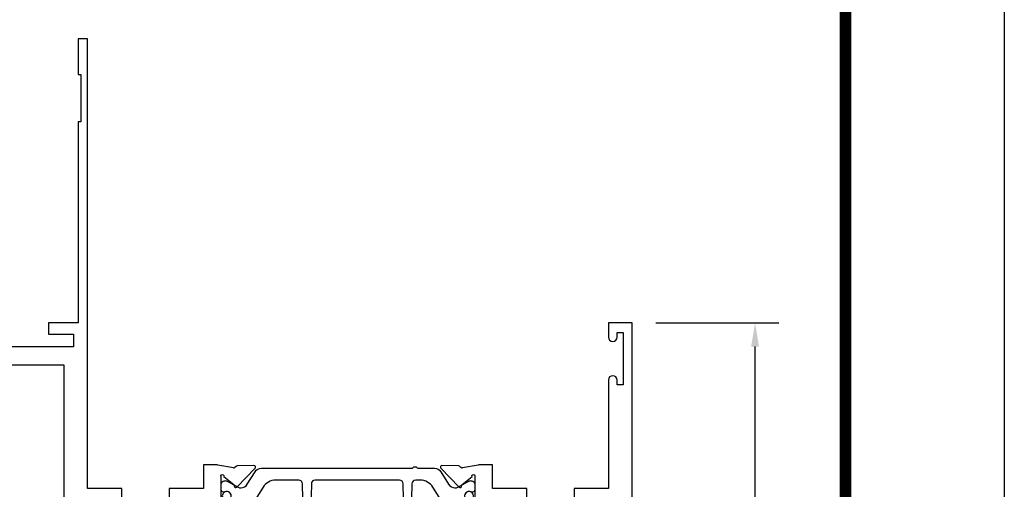
# Model space of a CAD drawing. Units: inches. Extents: x -37 to 186, y -91 to 4.
# Drawn here: x 115 to 120, y -27 to -25 of the extents above; entities that cross this region are included whole.
import ezdxf

# ---------------------------------------------------------------- set-up
doc = ezdxf.new("R2010")
doc.units = ezdxf.units.IN
doc.header["$LTSCALE"] = 0.5
doc.header["$MEASUREMENT"] = 0
doc.layers.add('Dimensions', color=3, linetype='Continuous')
doc.layers.add('OBJECTS', color=6, linetype='Continuous')
doc.styles.add('Arial', font='arial.ttf')
doc.styles.add('Simplex', font='simplex.shx')
doc.dimstyles.new('Standard$0', dxfattribs={"dimtxt": 0.125, "dimasz": 0.125, "dimexe": 0.125, "dimexo": 0.125, "dimgap": 0.0625, "dimtad": 1, "dimdec": 5, "dimzin": 0, "dimdsep": 46, "dimlunit": 5, "dimtxsty": 'Simplex', "dimcen": 0, "dimadec": 1, "dimazin": 2, "dimtfac": 1, "dimtdec": 5, "dimtofl": 0, "dimtmove": 0, "dimatfit": 3, "dimfxl": 1, "dimfrac": 2, "dimtolj": 1, "dimtzin": 0, "dimlwd": -1, "dimlwe": -1, "dimarcsym": 0})

# ---------------------------------------------------------------- blocks, each defined once
blk = doc.blocks.new('*D324')
at = {"layer": 'Defpoints', "color": 0, "transparency": 16777216}
for p in [(118.1306575643883, -26.46734426903213), (118.7804535806931, -26.46734426903213), (117.9003663532483, -30.4048421887164)]:
    blk.add_point(p, dxfattribs=at)
at = {"layer": 'Dimensions', "color": 0, "transparency": 16777216}
for p, q in [((118.2556575643883, -26.46734426903213), (118.9054535806931, -26.46734426903213)), ((118.7804535806931, -30.2798421887164), (118.7804535806931, -26.59234426903213)), ((118.0253663532483, -30.4048421887164), (118.9054535806931, -30.4048421887164))]:
    blk.add_line(p, q, dxfattribs=at)
for points in [[(118.7596202473597, -26.59234426903213), (118.8012869140264, -26.59234426903213), (118.7804535806931, -26.46734426903213)], [(118.7596202473597, -30.2798421887164), (118.8012869140264, -30.2798421887164), (118.7804535806931, -30.4048421887164)]]:
    blk.add_solid(points, dxfattribs=at)
at = {"layer": 'Dimensions', "color": 0, "transparency": 16777216, "insert": (118.6532792969277, -28.43609322887429), "char_height": 0.125, "attachment_point": 5, "rotation": 90, "style": 'Arial'}
blk.add_mtext('\\A1;3 15/16" GLASS', dxfattribs=at)
blk = doc.blocks.new('*D342')
at = {"layer": 'Defpoints', "color": 0, "transparency": 16777216}
for p in [(114.0671690197606, -26.46734426903213), (114.318657564389, -26.46734426903213), (114.9003663532483, -28.65484426916247)]:
    blk.add_point(p, dxfattribs=at)
at = {"layer": 'Dimensions', "color": 0, "transparency": 16777216}
for p, q in [((114.193657564389, -26.46734426903213), (113.9421690197606, -26.46734426903213)), ((114.0671690197606, -28.52984426916247), (114.0671690197606, -26.59234426903213)), ((114.7753663532483, -28.65484426916247), (113.9421690197606, -28.65484426916247))]:
    blk.add_line(p, q, dxfattribs=at)
for points in [[(114.0463356864273, -26.59234426903213), (114.0880023530939, -26.59234426903213), (114.0671690197606, -26.46734426903213)], [(114.0463356864273, -28.52984426916247), (114.0880023530939, -28.52984426916247), (114.0671690197606, -28.65484426916247)]]:
    blk.add_solid(points, dxfattribs=at)
at = {"layer": 'Dimensions', "color": 0, "transparency": 16777216, "insert": (113.9399947359953, -27.56109426909732), "char_height": 0.125, "attachment_point": 5, "rotation": 90, "style": 'Arial'}
blk.add_mtext('\\A1;2 3/16"', dxfattribs=at)
blk = doc.blocks.new('sheet')
at = {"linetype": 'Continuous', "const_width": 0.030931217826614}
blk.add_lwpolyline([(7.440195136013727, -0.0309312178266055), (7.440195136013727, 10.52255285487147)], dxfattribs=at)
at = {"layer": 'Defpoints'}
blk.add_lwpolyline([(0, 0), (0, 10.49162163704486), (7.859375, 10.49162163704486), (7.859375, 0)], close=True, dxfattribs=at)
blk = doc.blocks.new('IB-2807')
at = {"color": 13, "ltscale": 0.5}
blk.add_lwpolyline([(-0.2916564662711636, -0.0822166580907471, -0.4073799803307416), (-0.2719768496507555, -0.0629919999999977), (0.1736830829841409, -0.0629920000000048, -0.4073799803307086), (0.1933626996045632, -0.0822166580907542), (0.2007870000001048, -0.3996055000000069, 1.000000000000142), (0.2322830000000948, -0.3996055000000034), (0.2397073003956365, -0.0822166580907506, -0.4073799803307409), (0.2593869170160588, -0.0629920000000013), (0.3814491121870418, -0.0629920000000048, -0.2586175843558855), (0.4482244192783967, -0.1000061571342847), (0.4812940614538377, -0.1529286473706719, 0.2586175843559083), (0.5480693685451996, -0.1899428045049518), (0.5683500338383994, -0.1899428045049518, -0.131652055654937), (0.5840979864426572, -0.1941624410234706), (0.6380389491216861, -0.2253051453753194, 0.1316520556549324), (0.641975937272747, -0.2263600545049513), (0.6535419999999306, -0.2263600545049513, 0.4142135623730951), (0.6692899999999327, -0.210612054504951), (0.6692899999999327, -0.1791158182849486, 0.4142135623730951), (0.657478999999924, -0.1673048182849506), (0.6511986081195147, -0.1673048182849488, -1.696129800293399), (0.6511980673190437, -0.1259661923009467), (0.657478999999924, -0.1259661923009485, 0.4142135623730951), (0.6692899999999327, -0.1141551923009487), (0.6692899999999327, -0.0826595545049536, 0.4142135623730951), (0.6535419999999306, -0.0669115545049515), (0.6419756074417791, -0.0669115545049515, 0.1316530737711172), (0.6380385919933645, -0.0679664793947197), (0.5840982644672011, -0.099109104945871, -0.1316530737712209), (0.5683502026735426, -0.103328804504951), (0.5649722946239564, -0.103328804504951, -0.258617584355875), (0.5315846410782826, -0.0848217259378146), (0.4901466503536654, -0.0185070785671364, 0.2586175843558927), (0.4567589968079915, 0), (-0.3367232145247385, 0, -0.2134217652834673), (-0.3425921476096931, 0.0026246666666658, 0.4472135955000521), (-0.3660678799494832, 0.0026246666666658, -0.2134217652834543), (-0.3719368130344236, 0), (-0.4567589968079915, 0, 0.2586175843559007), (-0.4901466503536654, -0.01850707856714), (-0.5315846410782826, -0.0848217259378146, -0.2586175843558749), (-0.5649722946239564, -0.103328804504951), (-0.5683501043609099, -0.103328804504951, -0.1316524644635349), (-0.5840981008084896, -0.0991091426735373), (-0.6380388084508227, -0.0679664699628013, 0.1316524644635058), (-0.6419758075627158, -0.0669115545049479), (-0.6535420275590696, -0.0669115545049479, 0.4142135623730951), (-0.6692900275590717, -0.0826595545049465), (-0.6692900275590717, -0.1141551923009452, 0.4142135623731505), (-0.6574790275590701, -0.1259661923009467), (-0.6511981233421978, -0.1259661923009467, -1.696130134016091), (-0.6511986143318964, -0.1673048143479487), (-0.6574790275590701, -0.167304814347947, 0.4142135623730951), (-0.6692900275590717, -0.1791158143479468), (-0.6692900275590717, -0.2106120230089488, 0.4142135623730951), (-0.6535420275590696, -0.2263600230089473), (-0.6419758086373549, -0.2263600230089455, 0.1316525292357516), (-0.638038807788817, -0.2253051065484382), (-0.5840981951074227, -0.1941624703469884, -0.1316525292358009), (-0.5683501917132432, -0.1899428045049518), (-0.5480693685451996, -0.1899428045049518, 0.2586175843558967), (-0.4812940614538377, -0.1529286473706719), (-0.4482244192783896, -0.1000061571342741, -0.2586175843559042), (-0.3814491121870276, -0.0629919999999977), (-0.3576806836826591, -0.0629919999999977, -0.4073799803307418), (-0.338001067062244, -0.0822166580907471), (-0.3305767666667094, -0.3996055000000069, 1.000000000000142), (-0.2990807666667052, -0.3996055000000034)], format="xyb", close=True, dxfattribs=at)
for centre in [(-0.6397625275590713, -0.1466356391509436), (0.6397624999999323, -0.1466356548989385)]:
    blk.add_circle(centre, 0.0236219999999998, dxfattribs=at)
blk = doc.blocks.new('T30210')
for points in [[(1.660134816315078, 1.124614451147422), (1.721980016059553, 1.160320793867981, 0.1826758136817852), (1.725506166187315, 1.164629645603241, -0.849635366392467), (1.740843316315078, 1.162119413309113), (1.74083999999933, 0.962880590331423, -0.849635366392477), (1.725502849871567, 0.9603703580372808, 0.182675813681714), (1.721976699743805, 0.9646792097725551), (1.660131499999323, 1.000385552493114, 0.5773502691895712), (1.642414999999331, 0.9901569264490035), (1.642418316315072, 0.8124511096884248, 1.526198365857429), (1.657002787742158, 0.8113173515235985), (1.708899554588356, 0.8531927214979474, 0.2679491924311117), (1.71173417871811, 0.8605388109376548, -0.7332303362622317), (1.725187024327979, 0.8672168532920635), (1.821508921398567, 0.7671234945395327, -0.6681786379192202), (1.815684123112468, 0.7537910758091755), (1.726616222210061, 0.7555013104543207, -0.1989123673796302), (1.721093753552715, 0.7579140209025184), (1.71521573869731, 0.7640221880749607, 0.2914734195860816), (1.706991578017024, 0.7660118261965608), (1.624454995820983, 0.7505314016652563, -0.0463850112291543), (1.61874024599902, 0.750000117429167), (1.548664999999331, 0.750002052047023), (1.548664999999331, 0.8749999875207805), (1.367832499999735, 0.8749999906406031), (1.367832499999735, 0.9374999906405321), (1.548664999999331, 0.9374999875207237), (1.548665004657181, 1.281247939119509), (0.9370000000001397, 1.281247951593499), (0.9370000000001397, 0.9374999999999857), (1.117832499999735, 0.9375000031198226), (1.117832499999735, 0.874999981478453), (0.9370000000001255, 0.8749999783586304), (0.9369999999998981, -1.499999999999531), (0.8869999999997162, -1.499999999999545), (0.8869999999997162, -1.311997919928856), (0.9020000000000435, -1.311997919928856), (0.9020000000000435, -1.061997919928856), (0.8869999999997162, -1.061997919928856), (0.8869999999674291, 4.69e-13), (0.7299999999671485, 4.69e-13), (0.7299999999671485, 0.0600000000004144), (0.8629999999672506, 0.0599999999999454), (0.8629999999675135, 0.1265000000005187), (0.0940000000003494, 0.1265000000005187), (0.0940000000003494, 0.0600000000004144), (0.2270000000003165, 0.0600000000004144), (0.2270000000003165, 0), (0, 0), (0, 0.2215000000004608), (0.8119999999993297, 0.2215000000004608), (0.8119999999993297, 2.250000000000056), (0.9372500000011001, 2.250000000000042), (0.9372500000011001, 1.374997951593513), (1.61874024599902, 1.374999886211355, -0.0463850112291543), (1.624454995820983, 1.374468601975266), (1.706991578017024, 1.358988177443961, 0.2914734195860816), (1.71521573869731, 1.360977815565547), (1.721093753552715, 1.367085982738004, -0.1989123673796302), (1.726616222210061, 1.369498693186187), (1.815684123112468, 1.371208927831347, -0.6681786379192202), (1.821508921398567, 1.357876509101004), (1.725187024327979, 1.257783150348473, -0.7332303362622317), (1.71173417871811, 1.264461192702867, 0.2679491924311117), (1.708899554588356, 1.271807282142574), (1.657002787742158, 1.313682652116924, 1.526198365857429), (1.642418316315072, 1.312548893952097), (1.642418316315072, 1.134843077191519, 0.5773502691896815)], [(3.689428932187524, 1.482928932188144, -0.668178637919191), (3.696499999999446, 1.5), (3.811999999999329, 1.5), (3.811999999999329, 0), (3.686999999998526, 0), (3.686999999998526, 0.0752628544394156, -0.9999999999999998), (3.733999999999007, 0.0752628544394156), (3.733999999999007, 0.0512628544394147), (3.765011781390505, 0.0512628544394147), (3.765011781390505, 0.3262628544394204), (3.733999999999007, 0.3262628544394204), (3.733999999999007, 0.302262854439391, -0.9999999999999998), (3.686999999998526, 0.302262854439391), (3.686999999998555, 0.8750000000000568), (3.506182500885302, 0.8749999969690094), (3.506182499112583, 0.9374999910198908), (3.686999999998562, 0.9375), (3.686999999998562, 1.281247951843567), (3.47468500452598, 1.281247947161034), (3.47468500452598, 1.218748974394756), (3.47468500452598, 1.218747951593513), (3.07536499990595, 1.218747951593513), (3.075364999999322, 0.9375000178598043), (3.256182500885302, 0.9375000148287568), (3.256182500885302, 0.8749999910157413), (3.075364999999322, 0.8749999940467887), (3.075364999999329, 0.7500020519553346), (3.005293074926555, 0.750000117429167, -0.0463850112291543), (2.999578325104593, 0.7505314016652563), (2.917041742908551, 0.7660118261965608, 0.2914734195860816), (2.908817582228266, 0.7640221880749607), (2.902939567372861, 0.7579140209025184, -0.1989123673796302), (2.897417098715514, 0.7555013104543207), (2.808349197813107, 0.7537910758091755, -0.6681786379192202), (2.802524399527008, 0.7671234945395327), (2.898846296597596, 0.8672168532920635, -0.7332303362622317), (2.912299142207466, 0.8605388109376548, 0.2679491924311117), (2.91513376633722, 0.8531927214979474), (2.967030533183418, 0.8113173515235985, 1.526198365857429), (2.981615004610503, 0.8124511096884248), (2.981618316315078, 0.9901569264490035, 0.5773502691895211), (2.963901816315086, 1.000385552493114), (2.902056616570604, 0.9646792097725551, 0.1826758136817141), (2.898530466442835, 0.9603703580372808, -0.8496353663924768), (2.883193316315072, 0.962880590331423), (2.883189999999331, 1.162119413309113, -0.849635366392467), (2.898527150127094, 1.164629645603241, 0.1826758136817853), (2.902053300254848, 1.160320793867981), (2.963898499999324, 1.124614451147422, 0.5773502691897564), (2.981614999999322, 1.134843077191519), (2.981615004610503, 1.312548893952097, 1.526198365857429), (2.967030533183418, 1.313682652116924), (2.91513376633722, 1.271807282142574, 0.2679491924311117), (2.912299142207466, 1.264461192702867, -0.7332303362622317), (2.898846296597596, 1.257783150348473), (2.802524399527008, 1.357876509101004, -0.6681786379192202), (2.808349197813107, 1.371208927831347), (2.897417098715514, 1.369498693186187, -0.1989123673796302), (2.902939567372861, 1.367085982738004), (2.908817582228266, 1.360977815565547, 0.2914734195860816), (2.917041742908551, 1.358988177443961), (2.999578325104593, 1.374468601975266, -0.0463850112291543), (3.005293074926555, 1.374999886211355), (3.137364515101971, 1.374999511286304), (3.075364999905957, 1.312499999999985), (3.380964999905756, 1.312499999999985), (3.380964999905756, 1.37500004413323), (3.749499999999329, 1.37500004413323), (3.749499999999329, 1.422857864376283)]]:
    blk.add_lwpolyline(points, format="xyb", close=True)
blk.add_blockref('IB-2807', (2.312023343874145, 1.357733824280316))
at = {"rotation": 180}
blk.add_blockref('IB-2807', (2.312023343874145, 0.7672661793602238), dxfattribs=at)

msp = doc.modelspace()

# ---------------------------------------------------------------- block references
at = {"xscale": 2, "yscale": 2, "zscale": 2}
msp.add_blockref('sheet', (104.3776578762428, -43.44652986144976), dxfattribs=at)
at = {"layer": 'OBJECTS', "xscale": -1, "rotation": 180}
msp.add_blockref('T30210', (114.3186575643889, -26.46734426903211), dxfattribs=at)

# ---------------------------------------------------------------- dimensions: what is measured, and where the dimension line sits
at = {"layer": 'Dimensions'}
dim = msp.add_linear_dim(base=(114.0671690197606, -26.46734426903213), p1=(114.9003663532482, -28.65484426916245), p2=(114.3186575643889, -26.46734426903211), angle=90, dimstyle='Standard$0', override={"dimpost": '"', "dimtxsty": 'Arial'}, dxfattribs=at)
dim.commit()
dim.dimension.update_dxf_attribs({"geometry": '*D342', "text_midpoint": (113.9399947359953, -27.56109426909732)})
dim = msp.add_linear_dim(base=(118.7804535806931, -26.46734426903213), p1=(117.9003663532482, -30.40484218871639), p2=(118.1306575643882, -26.46734426903211), angle=90, text='<> GLASS', dimstyle='Standard$0', override={"dimpost": '"', "dimtxsty": 'Arial'}, dxfattribs=at)
dim.commit()
dim.dimension.update_dxf_attribs({"geometry": '*D324', "text_midpoint": (118.6532792969277, -28.43609322887429)})

doc.saveas('drawing.dxf')
